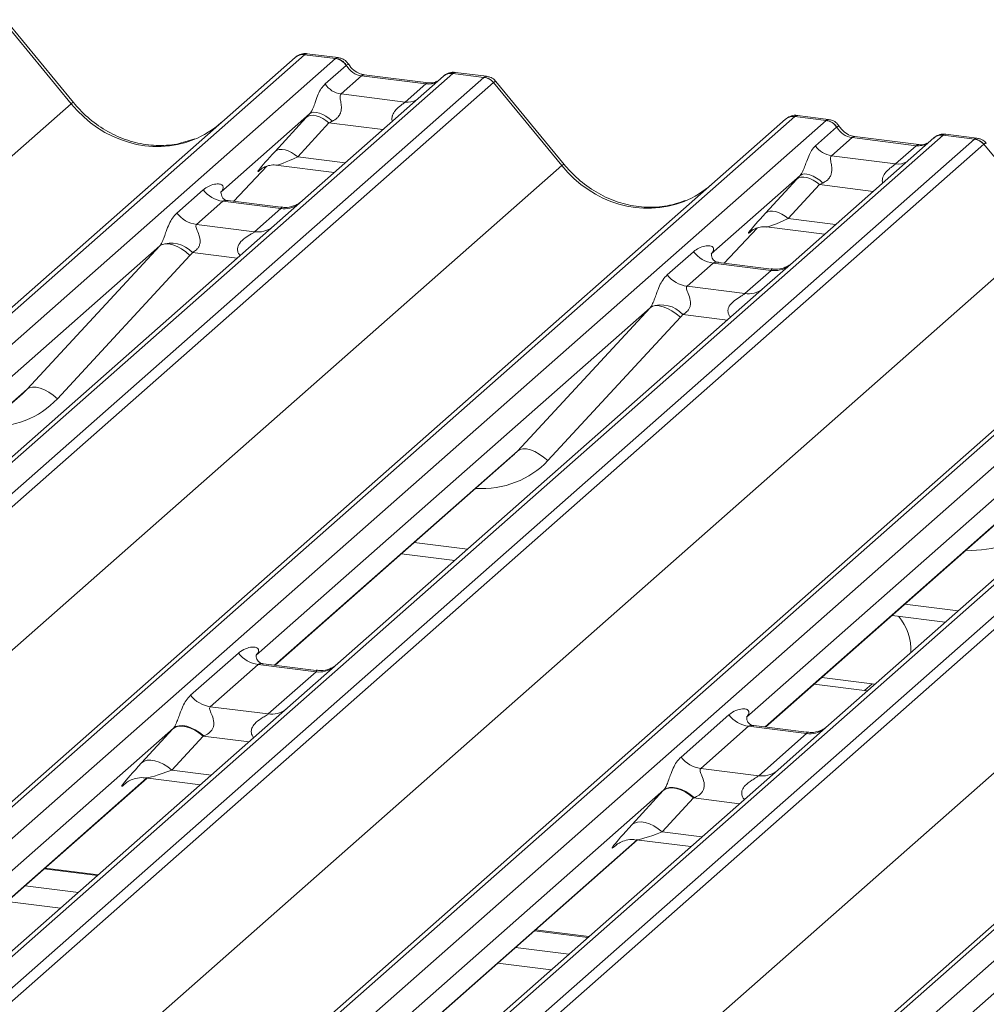
# Model space of a CAD drawing. Units: millimetres. Extents: x 5 to 415, y 5 to 292.
# Drawn here: x 260 to 266, y 138 to 143 of the extents above; entities that cross this region are included whole.
import ezdxf

# ---------------------------------------------------------------- set-up
doc = ezdxf.new("R2010")
doc.units = ezdxf.units.MM

msp = doc.modelspace()

# ---------------------------------------------------------------- linework, layer by layer
at = {"color": 7, "linetype": 'Continuous', "lineweight": 15}
for p, q in [((260.54151, 142.89504), (260.15607, 143.36423)), ((260.55486, 142.90122), (260.1703, 143.36934)), ((244.91714, 128.26231), (261.80506, 143.15606)), ((261.85798, 143.17148), (244.97005, 128.27773)), ((245.14598, 128.25557), (262.03391, 143.14932)), ((261.80506, 143.15606), (261.80548, 143.15643)), ((262.03391, 143.14932), (261.85798, 143.17148)), ((262.04833, 143.15531), (261.87343, 143.17735)), ((262.03391, 143.14932), (262.03571, 143.15078)), ((261.9746, 143.0065), (262.09378, 143.11161)), ((262.09438, 143.11211), (262.09378, 143.11161)), ((262.69559, 143.06595), (245.80767, 128.1722)), ((245.9836, 128.15004), (262.87153, 143.04379)), ((262.64268, 143.05053), (261.84766, 142.34939)), ((262.1806, 143.05242), (262.0644, 142.94993)), ((262.54296, 143.00676), (262.1806, 143.05242)), ((262.55796, 143.01269), (262.1956, 143.05834)), ((262.1964, 143.05821), (262.1956, 143.05834)), ((262.64438, 143.05195), (262.64166, 143.04962)), ((262.69735, 143.06743), (262.69559, 143.06595)), ((262.87153, 143.04379), (262.69559, 143.06595)), ((262.88608, 143.04977), (262.71117, 143.0718)), ((262.92444, 143.01503), (246.03652, 128.12128)), ((262.42675, 142.90428), (262.54296, 143.00676)), ((262.55796, 143.01269), (262.55689, 143.01278)), ((263.31034, 142.5462), (262.9249, 143.01539)), ((263.32369, 142.55238), (262.93913, 143.0205)), ((262.0644, 142.94993), (262.42675, 142.90428)), ((243.6846, 128.02865), (260.54151, 142.89504)), ((247.68596, 127.91347), (264.57389, 142.80722)), ((264.6268, 142.82264), (247.73888, 127.92889)), ((261.88726, 142.8383), (261.3859, 142.39614)), ((261.69208, 142.62599), (261.86853, 142.81801)), ((264.57389, 142.80722), (264.57431, 142.80759)), ((264.80274, 142.80048), (264.6268, 142.82264)), ((264.81716, 142.80647), (264.64225, 142.82851)), ((247.91481, 127.90673), (264.80274, 142.80048)), ((261.99653, 142.78725), (261.82008, 142.59523)), ((264.74342, 142.65766), (264.8626, 142.76277)), ((264.80274, 142.80048), (264.80454, 142.80195)), ((264.86321, 142.76327), (264.8626, 142.76277)), ((265.46442, 142.71711), (248.57649, 127.82336)), ((248.75243, 127.8012), (265.64035, 142.69495)), ((265.41151, 142.70169), (264.61649, 142.00055)), ((264.94943, 142.70358), (264.83322, 142.60109)), ((265.31178, 142.65792), (264.94943, 142.70358)), ((265.32678, 142.66385), (264.96443, 142.7095)), ((264.96522, 142.70937), (264.96443, 142.7095)), ((265.4132, 142.70311), (265.41049, 142.70078)), ((265.46618, 142.71859), (265.46442, 142.71711)), ((265.64035, 142.69495), (265.46442, 142.71711)), ((265.65491, 142.70093), (265.48, 142.72296)), ((265.69327, 142.66619), (248.80534, 127.77244)), ((265.19558, 142.55544), (265.31178, 142.65792)), ((265.32678, 142.66385), (265.32571, 142.66394)), ((266.07916, 142.19736), (265.69372, 142.66655)), ((264.83322, 142.60109), (265.19558, 142.55544)), ((246.45343, 127.67981), (263.31034, 142.5462)), ((261.45953, 142.34388), (261.64525, 142.54194)), ((261.61394, 142.52574), (261.61553, 142.5274)), ((261.6971, 142.54787), (262.02576, 142.50646)), ((267.39563, 142.4738), (250.5077, 127.58005)), ((264.65608, 142.48946), (264.15472, 142.0473)), ((250.45479, 127.56463), (267.34271, 142.45838)), ((250.68364, 127.55789), (267.57156, 142.45164)), ((264.4609, 142.27715), (264.63736, 142.46917)), ((264.76536, 142.43841), (264.58891, 142.24639)), ((268.23325, 142.36827), (251.34532, 127.47452)), ((261.13768, 142.27756), (261.28585, 142.40823)), ((261.39088, 142.40204), (261.38635, 142.39724)), ((251.52125, 127.45236), (268.40918, 142.34611)), ((268.4621, 142.31735), (251.57417, 127.4236)), ((261.39741, 142.3439), (261.24924, 142.21322)), ((261.72443, 142.3027), (261.39741, 142.3439)), ((261.72513, 142.31042), (261.42622, 142.34808)), ((261.84766, 142.34939), (261.68706, 142.20775)), ((261.57626, 142.17202), (261.72443, 142.3027)), ((249.22226, 127.33097), (266.07916, 142.19736)), ((261.68706, 142.20775), (259.27818, 140.08332)), ((261.24924, 142.21322), (261.57626, 142.17202)), ((264.22836, 141.99504), (264.41408, 142.1931)), ((264.46592, 142.19903), (264.79459, 142.15762)), ((264.38277, 142.1769), (264.38939, 142.18334)), ((253.22361, 127.21579), (270.11154, 142.10954)), ((270.16446, 142.12497), (253.27653, 127.23121)), ((253.45246, 127.20905), (270.34039, 142.1028)), ((261.04073, 142.09173), (258.81617, 140.12985)), ((260.29189, 141.28309), (261.04073, 142.09173)), ((261.21188, 142.03804), (260.46304, 141.2294)), ((263.90651, 141.92872), (264.05468, 142.05939)), ((264.15971, 142.0532), (264.15518, 142.0484)), ((264.16623, 141.99506), (264.01806, 141.86438)), ((264.49325, 141.95386), (264.16623, 141.99506)), ((264.49395, 141.96158), (264.19505, 141.99924)), ((264.61649, 142.00055), (264.45589, 141.85891)), ((264.34508, 141.82318), (264.49325, 141.95386)), ((264.45589, 141.85891), (262.04701, 139.73448)), ((264.01806, 141.86438), (264.34508, 141.82318)), ((251.99108, 126.98213), (268.84799, 141.84853)), ((263.80956, 141.74289), (261.585, 139.78101)), ((263.06072, 140.93425), (263.80956, 141.74289)), ((263.9807, 141.6892), (263.23186, 140.88056)), ((267.22471, 141.51007), (264.81584, 139.38564)), ((266.57839, 141.39405), (264.35382, 139.43217)), ((258.92325, 140.07363), (260.26619, 141.25799)), ((261.69208, 139.72479), (263.03502, 140.90915)), ((264.46091, 139.37595), (265.80385, 140.56031)), ((262.40637, 140.35474), (262.70732, 140.31682)), ((265.1752, 140.0059), (265.47614, 139.96798)), ((261.21511, 139.55513), (261.4852, 139.79332)), ((261.59675, 139.72899), (261.32667, 139.4908)), ((261.92377, 139.68779), (261.59675, 139.72899)), ((261.92447, 139.69551), (261.62605, 139.73311)), ((262.04701, 139.73448), (261.76277, 139.48381)), ((261.65369, 139.44959), (261.92377, 139.68779)), ((264.77816, 139.65574), (265.06241, 139.61993)), ((264.73573, 139.61832), (265.01998, 139.58251)), ((265.06241, 139.61993), (265.01998, 139.58251)), ((265.01998, 139.58251), (265.03725, 139.58091)), ((265.06241, 139.61993), (265.07968, 139.61833)), ((261.76277, 139.48381), (257.12116, 135.39029)), ((261.32667, 139.4908), (261.65369, 139.44959)), ((263.98394, 139.20629), (264.25402, 139.44449)), ((261.11841, 139.36952), (256.65939, 135.43704)), ((260.93849, 139.17373), (261.11494, 139.36575)), ((264.36558, 139.38015), (264.0955, 139.14196)), ((264.6926, 139.33895), (264.36558, 139.38015)), ((264.6933, 139.34667), (264.39488, 139.38427)), ((264.81584, 139.38564), (264.5316, 139.13497)), ((261.28561, 139.32474), (261.10916, 139.13272)), ((264.42252, 139.10076), (264.6926, 139.33895)), ((264.5316, 139.13497), (259.88999, 135.04145)), ((264.0955, 139.14196), (264.42252, 139.10076)), ((256.76623, 135.3806), (260.96942, 139.08746)), ((260.96118, 139.0885), (261.27037, 139.04955)), ((260.84733, 139.05677), (260.85616, 139.06536)), ((263.88724, 139.02068), (259.42822, 135.0882)), ((263.70732, 138.82489), (263.88377, 139.01691)), ((264.05444, 138.9759), (263.87799, 138.78388)), ((259.53505, 135.03176), (263.73825, 138.73863)), ((263.61616, 138.70793), (263.62498, 138.71652)), ((263.73001, 138.73966), (264.03919, 138.70071)), ((266.65606, 138.67185), (262.19704, 134.73936)), ((260.69455, 138.54172), (260.3936, 138.57964)), ((263.46337, 138.19288), (263.16242, 138.2308))]:
    msp.add_line(p, q, dxfattribs=at)
at = {"color": 8, "linetype": 'Continuous', "lineweight": 15}
for p, q in [((262.3007, 142.74893), (261.99653, 142.78725)), ((261.82008, 142.59523), (262.08813, 142.56146)), ((261.45938, 142.3439), (261.64502, 142.54187)), ((261.61568, 142.52727), (261.61394, 142.52574)), ((265.06953, 142.40009), (264.76536, 142.43841)), ((264.22821, 141.99506), (264.41384, 142.19303)), ((264.58891, 142.24639), (264.85695, 142.21262)), ((264.3845, 142.17843), (264.38277, 142.1769)), ((261.47727, 142.02273), (261.22537, 142.05447)), ((264.24609, 141.67389), (263.9942, 141.70563)), ((258.92084, 140.07393), (260.29189, 141.28309)), ((261.68966, 139.72509), (263.06072, 140.93425)), ((264.45849, 139.37625), (265.82955, 140.58541)), ((262.47813, 140.41802), (262.77908, 140.3801)), ((265.24696, 140.06918), (265.5479, 140.03126)), ((261.54531, 139.29202), (261.28561, 139.32474)), ((256.76381, 135.3809), (260.967, 139.08777)), ((261.10916, 139.13272), (261.33273, 139.10455)), ((260.85131, 139.06028), (260.84733, 139.05677)), ((264.31413, 138.94318), (264.05444, 138.9759)), ((263.87799, 138.78388), (264.10156, 138.75571)), ((259.53264, 135.03206), (263.73583, 138.73893)), ((263.62014, 138.71144), (263.61616, 138.70793)), ((260.68938, 138.53716), (260.38843, 138.57508)), ((260.28099, 138.48032), (260.58193, 138.44241)), ((260.48144, 138.35378), (260.1805, 138.3917)), ((263.4582, 138.18832), (263.15726, 138.22624)), ((263.04981, 138.13148), (263.35076, 138.09357)), ((263.25027, 138.00494), (262.94932, 138.04286))]:
    msp.add_line(p, q, dxfattribs=at)
at = {"color": 8, "linetype": 'Continuous', "lineweight": 15, "flags": 128}
for points in [[(262.1956, 143.05834), (262.18942, 143.05772), (262.1806, 143.05242)], [(262.55689, 143.01278), (262.55178, 143.01207), (262.54296, 143.00676)], [(264.96443, 142.7095), (264.95825, 142.70888), (264.94943, 142.70358)], [(265.32571, 142.66394), (265.3206, 142.66323), (265.31178, 142.65792)]]:
    msp.add_lwpolyline(points, dxfattribs=at)
at = {"color": 7, "linetype": 'Continuous', "lineweight": 15, "flags": 128}
for points in [[(261.99653, 142.78725), (261.97922, 142.80092), (261.96107, 142.81232), (261.9427, 142.82105), (261.92473, 142.82683), (261.90777, 142.82945), (261.89242, 142.82882), (261.87919, 142.82496), (261.86853, 142.81801)], [(262.01565, 142.79617), (261.99813, 142.81128), (261.97968, 142.82429), (261.961, 142.8347), (261.94277, 142.84212), (261.92568, 142.84629), (261.91036, 142.84703), (261.8974, 142.84434), (261.88726, 142.8383)], [(261.82008, 142.59523), (261.80277, 142.6089), (261.78462, 142.62029), (261.76625, 142.62903), (261.74827, 142.6348), (261.73132, 142.63742), (261.71597, 142.63679), (261.70273, 142.63294), (261.69208, 142.62599)], [(264.76536, 142.43841), (264.74805, 142.45208), (264.7299, 142.46348), (264.71152, 142.47221), (264.69355, 142.47799), (264.6766, 142.48061), (264.66124, 142.47998), (264.64801, 142.47612), (264.63736, 142.46917)], [(264.78447, 142.44733), (264.76696, 142.46244), (264.74851, 142.47545), (264.72983, 142.48586), (264.7116, 142.49328), (264.69451, 142.49745), (264.67919, 142.49819), (264.66622, 142.4955), (264.65608, 142.48946)], [(264.58891, 142.24639), (264.5716, 142.26006), (264.55345, 142.27146), (264.53507, 142.28019), (264.5171, 142.28597), (264.50015, 142.28858), (264.48479, 142.28795), (264.47156, 142.2841), (264.4609, 142.27715)], [(261.21188, 142.03804), (261.18857, 142.05789), (261.16404, 142.07489), (261.13919, 142.08841), (261.11493, 142.09795), (261.09217, 142.10316), (261.07173, 142.10385), (261.05437, 142.09999), (261.04073, 142.09173)], [(263.9807, 141.6892), (263.95739, 141.70905), (263.93286, 141.72605), (263.90801, 141.73957), (263.88376, 141.74911), (263.861, 141.75432), (263.84056, 141.75501), (263.8232, 141.75115), (263.80956, 141.74289)], [(260.46304, 141.2294), (260.43973, 141.24925), (260.4152, 141.26625), (260.39035, 141.27977), (260.3661, 141.28931), (260.34333, 141.29452), (260.32289, 141.29521), (260.30554, 141.29135), (260.29189, 141.28309)], [(263.23186, 140.88056), (263.20855, 140.90041), (263.18402, 140.91741), (263.15917, 140.93093), (263.13492, 140.94047), (263.11216, 140.94568), (263.09172, 140.94637), (263.07436, 140.94251), (263.06072, 140.93425)], [(261.28561, 139.32474), (261.26254, 139.34297), (261.23833, 139.35816), (261.21383, 139.36981), (261.18987, 139.37751), (261.16727, 139.381), (261.1468, 139.38016), (261.12915, 139.37502), (261.11494, 139.36575)], [(261.28921, 139.32609), (261.26609, 139.34464), (261.24182, 139.36019), (261.21725, 139.3722), (261.19323, 139.38025), (261.17059, 139.38406), (261.15012, 139.38351), (261.13252, 139.37861), (261.11841, 139.36952)], [(261.10916, 139.13272), (261.08608, 139.15094), (261.06188, 139.16614), (261.03738, 139.17778), (261.01342, 139.18548), (260.99082, 139.18897), (260.97034, 139.18813), (260.9527, 139.18299), (260.93849, 139.17373)], [(264.05444, 138.9759), (264.03136, 138.99413), (264.00716, 139.00932), (263.98266, 139.02097), (263.9587, 139.02867), (263.93609, 139.03216), (263.91562, 139.03132), (263.89798, 139.02618), (263.88377, 139.01691)], [(264.05803, 138.97725), (264.03491, 138.9958), (264.01065, 139.01135), (263.98608, 139.02336), (263.96206, 139.03141), (263.93942, 139.03522), (263.91894, 139.03467), (263.90135, 139.02977), (263.88724, 139.02068)], [(263.87799, 138.78388), (263.85491, 138.8021), (263.83071, 138.8173), (263.80621, 138.82894), (263.78225, 138.83664), (263.75964, 138.84013), (263.73917, 138.83929), (263.72153, 138.83415), (263.70732, 138.82489)]]:
    msp.add_lwpolyline(points, dxfattribs=at)
at = {"color": 7, "linetype": 'Continuous', "lineweight": 15}
for centre, radius, start, end in [((261.84851, 143.10547), 0.06669, 81.84159, 130.66121), ((261.85044, 143.10436), 0.06879, 82.62765, 130.81081), ((262.02166, 143.0635), 0.08669, 33.70714, 81.87587), ((262.02261, 143.06706), 0.08474, 32.1095, 81.10238), ((262.68863, 142.99872), 0.06926, 82.76388, 129.73775), ((262.85969, 142.95895), 0.08566, 40.89579, 82.05816), ((262.8602, 142.96188), 0.08396, 39.594, 81.33426), ((262.08277, 143.07866), 0.13004, 213.70714, 261.87587), ((264.61734, 142.75663), 0.06669, 81.84159, 130.66121), ((264.61926, 142.75552), 0.06879, 82.62765, 130.81081), ((264.79049, 142.71466), 0.08669, 33.70714, 81.87587), ((264.79143, 142.71823), 0.08474, 32.1095, 81.10238), ((265.45745, 142.64988), 0.06926, 82.76388, 129.73775), ((265.62852, 142.61011), 0.08566, 40.89579, 82.05816), ((265.62903, 142.61304), 0.08396, 39.594, 81.33426), ((264.8516, 142.72982), 0.13004, 213.70714, 261.87587), ((261.42142, 142.51441), 0.1722, 218.06891, 261.9838), ((261.27325, 142.38374), 0.1722, 218.06891, 261.9838), ((261.10402, 141.94357), 0.16439, 42.42352, 111.04356), ((264.19025, 142.16557), 0.1722, 218.06891, 261.9838), ((264.04208, 142.0349), 0.1722, 218.06891, 261.9838), ((263.87285, 141.59473), 0.16439, 42.42352, 111.04356), ((264.98571, 139.81103), 0.29599, 357.12113, 39.97569), ((261.62077, 139.89951), 0.1722, 218.06891, 261.9838), ((261.35068, 139.66131), 0.1722, 218.06891, 261.9838), ((264.38959, 139.55067), 0.1722, 218.06891, 261.9838), ((264.11951, 139.31247), 0.1722, 218.06891, 261.9838)]:
    msp.add_arc(centre, radius, start, end, dxfattribs=at)
at = {"color": 8, "linetype": 'Continuous', "lineweight": 15}
for centre, radius, start, end in [((262.68602, 143.00033), 0.06632, 81.69928, 130.80351), ((262.44074, 143.0054), 0.10208, 262.12036, 299.05887), ((260.55546, 142.88244), 0.0188, 91.87465, 137.91557), ((265.45485, 142.65149), 0.06632, 81.69928, 130.80351), ((263.32429, 142.5336), 0.0188, 91.87884, 137.9129), ((265.20957, 142.65656), 0.10208, 262.12036, 299.05887), ((261.74337, 142.43535), 0.134, 261.87255, 305.15567), ((261.59522, 142.30445), 0.13378, 261.85159, 306.41352), ((264.5122, 142.08651), 0.134, 261.87255, 305.15567), ((264.36404, 141.95561), 0.13378, 261.85159, 306.41352), ((261.94239, 139.82158), 0.13508, 262.07821, 306.1869), ((261.67231, 139.58339), 0.13508, 262.07821, 306.1869), ((264.71122, 139.47274), 0.13508, 262.07821, 306.1869), ((264.44113, 139.23455), 0.13508, 262.07821, 306.1869)]:
    msp.add_arc(centre, radius, start, end, dxfattribs=at)
at = {"color": 7, "linetype": 'Continuous', "lineweight": 15}
for centre, major_axis, ratio, start_param, end_param in [((261.82056, 143.06306), (0.05156, 0.11422), 0.2037766, 0.3932915, 0.424031), ((262.18952, 143.17342), (-0.02666, 0.11935), 0.9166501, 1.8962061, 2.8232815), ((262.90895, 142.92594), (-0.02733, 0.12316), 0.4021298, 0.1876688, 0.2184083), ((262.96186, 142.9726), (-0.03742, 0.04243), 0.3333333, 6.2524458, 6.2831853), ((261.97877, 142.9203), (0.20647, 0.2158), 0.0346325, 1.9934981, 2.0974605), ((264.58939, 142.71422), (0.05156, 0.11422), 0.2037766, 0.3932915, 0.424031), ((260.9848, 143.28599), (-0.28732, 0.57583), 0.9134149, 3.0679172, 3.3798879), ((262.06476, 142.83675), (0.19298, 0.09597), 0.0700816, 4.3164007, 4.4203631), ((264.95835, 142.82458), (-0.02666, 0.11935), 0.9166501, 1.8962061, 2.8232815), ((265.67777, 142.5771), (-0.02733, 0.12316), 0.4021298, 0.1876688, 0.2184083), ((265.73069, 142.62376), (-0.03742, 0.04243), 0.3333333, 6.2524458, 6.2831853), ((261.80232, 142.72828), (0.20647, 0.2158), 0.0346325, 2.0974605, 3.5286305), ((264.7476, 142.57147), (0.20647, 0.2158), 0.0346325, 1.9934981, 2.0974605), ((263.75363, 142.93715), (-0.28732, 0.57583), 0.9134149, 3.0679172, 3.3798879), ((264.83359, 142.48791), (0.19298, 0.09597), 0.0700816, 4.3164007, 4.4203631), ((261.33143, 142.45436), (-0.02939, 0.07523), 0.9167705, 3.5520713, 3.6545389), ((264.57115, 142.37944), (0.20647, 0.2158), 0.0346325, 2.0974605, 3.5286305), ((260.98055, 142.14492), (0.06224, -0.05081), 0.822402, 6.2356576, 6.3381252), ((261.03704, 142.20263), (0.17084, -0.16877), 0.863409, 0.027867, 0.1303346), ((264.10026, 142.10552), (-0.02939, 0.07523), 0.9167705, 3.5520713, 3.6545389), ((263.74938, 141.79608), (0.06224, -0.05081), 0.822402, 6.2356576, 6.3381252), ((263.80587, 141.85379), (0.17084, -0.16877), 0.863409, 0.027867, 0.1303346), ((259.94032, 141.6106), (0.34823, -0.33107), 0.8568657, 6.2078067, 6.2950732), ((262.70915, 141.26176), (0.34823, -0.33107), 0.8568657, 6.2078067, 6.2950732), ((261.24356, 139.48509), (0.24088, 0.25177), 0.0346325, 2.0805312, 2.0974605), ((261.35821, 139.37368), (0.22372, 0.09161), 0.0786774, 4.3498573, 4.3667866), ((261.06711, 139.29307), (0.24088, 0.25177), 0.0346325, 2.0974605, 3.5286305), ((264.01239, 139.13625), (0.24088, 0.25177), 0.0346325, 2.0805312, 2.0974605), ((264.12704, 139.02485), (0.22372, 0.09161), 0.0786774, 4.3498573, 4.3667866), ((263.83593, 138.94423), (0.24088, 0.25177), 0.0346325, 2.0974605, 3.5286305)]:
    msp.add_ellipse(centre, major_axis=major_axis, ratio=ratio, start_param=start_param, end_param=end_param, dxfattribs=at)
at = {"color": 8, "linetype": 'Continuous', "lineweight": 15}
for centre, major_axis, ratio, start_param, end_param in [((261.87348, 143.05639), (-0.00233, 0.12108), 0.3598817, 6.2308324, 6.56146), ((262.85603, 142.9326), (0.03148, 0.11688), 0.2949905, 0.0428686, 0.371514), ((262.55187, 143.12777), (-0.02666, 0.11935), 0.9166501, 2.8232815, 3.3981516), ((262.85603, 142.9326), (0.08294, 0.08806), 0.1195764, 6.2678491, 6.7598777), ((260.9848, 143.28599), (-0.28732, 0.57583), 0.9134149, 1.8090915, 3.0679172), ((264.6423, 142.70755), (-0.00233, 0.12108), 0.3598817, 6.2308324, 6.56146), ((265.62486, 142.58376), (0.03148, 0.11688), 0.2949905, 0.0428686, 0.371514), ((265.3207, 142.77893), (-0.02666, 0.11935), 0.9166501, 2.8232815, 3.3981516), ((265.62486, 142.58376), (0.08294, 0.08806), 0.1195764, 6.2678491, 6.7598777), ((261.88831, 142.64472), (0.19298, 0.09597), 0.0700816, 3.2465978, 4.3164007), ((263.75363, 142.93715), (-0.28732, 0.57583), 0.9134149, 1.8090915, 3.0679172), ((264.65714, 142.29588), (0.19298, 0.09597), 0.0700816, 3.2465978, 4.3164007), ((259.99681, 141.66831), (0.45558, -0.45005), 0.863409, 5.5151521, 6.3110523), ((262.76564, 141.31947), (0.45558, -0.45005), 0.863409, 5.5151521, 6.3110523), ((265.53446, 140.97063), (0.45558, -0.45005), 0.863409, 5.5151521, 6.3110523), ((261.18176, 139.18166), (0.22372, 0.09161), 0.0786774, 3.2800544, 4.3498573), ((263.95059, 138.83282), (0.22372, 0.09161), 0.0786774, 3.2800544, 4.3498573)]:
    msp.add_ellipse(centre, major_axis=major_axis, ratio=ratio, start_param=start_param, end_param=end_param, dxfattribs=at)
at = {"color": 7, "linetype": 'Continuous', "lineweight": 15}
for points, knots in [([(261.87462, 143.17653), (261.87321, 143.17694), (261.86179, 143.18025), (261.83827, 143.17597), (261.81693, 143.16609), (261.80713, 143.15782), (261.80548, 143.15643)], [0, 0, 0, 0, 0.05981764, 0.48210486, 0.9125045, 1, 1, 1, 1]), ([(262.10615, 143.11745), (262.10251, 143.12305), (262.09349, 143.13692), (262.07241, 143.15052), (262.05542, 143.1533), (262.04817, 143.15449)], [0, 0, 0, 0, 0.27949798, 0.69245984, 1, 1, 1, 1]), ([(262.1956, 143.05834), (262.18984, 143.05936), (262.17301, 143.06235), (262.14323, 143.07705), (262.11898, 143.09995), (262.10841, 143.11603), (262.10594, 143.11979)], [0, 0, 0, 0, 0.1796488, 0.5239587, 0.8885306, 1, 1, 1, 1]), ([(262.71116, 143.07057), (262.70754, 143.07137), (262.69369, 143.07441), (262.66844, 143.06768), (262.64669, 143.05679), (262.63914, 143.04657), (262.63819, 143.04529)], [0, 0, 0, 0, 0.1378013, 0.5264212, 0.9403022, 1, 1, 1, 1]), ([(262.93842, 143.01938), (262.93589, 143.02291), (262.9276, 143.03449), (262.90848, 143.04564), (262.89212, 143.0479), (262.88558, 143.0488)], [0, 0, 0, 0, 0.2080952, 0.6830732, 1, 1, 1, 1]), ([(261.88726, 142.8383), (261.89012, 142.84178), (261.89427, 142.84683), (261.90114, 142.85856), (261.90612, 142.86914), (261.91364, 142.88746), (261.92371, 142.91597), (261.936, 142.94964), (261.95195, 142.9826), (261.96681, 142.99828), (261.9746, 143.0065)], [0, 0, 0, 0, 0.0534522, 0.0774432, 0.14507, 0.1741181, 0.2978161, 0.5222458, 0.7494416, 1, 1, 1, 1]), ([(262.60368, 143.02167), (262.59811, 143.01835), (262.58524, 143.01069), (262.56782, 143.01196), (262.55796, 143.01269)], [0, 0, 0, 0, 0.4336902, 1, 1, 1, 1]), ([(262.0644, 142.94993), (262.06212, 142.94668), (262.05885, 142.942), (262.0587, 142.92797), (262.06271, 142.90885), (262.06662, 142.88561), (262.06659, 142.86556), (262.0649, 142.85299), (262.05938, 142.83634), (262.05218, 142.82439), (262.03742, 142.80827), (262.02529, 142.80153), (262.01565, 142.79617)], [0, 0, 0, 0, 0.1171309, 0.1690295, 0.3455882, 0.5076016, 0.5467687, 0.6403719, 0.6815113, 0.7872572, 0.8308506, 1, 1, 1, 1]), ([(261.23898, 142.69748), (261.20543, 142.68595), (261.1359, 142.66205), (261.02133, 142.65573), (260.90337, 142.67214), (260.78843, 142.71315), (260.68164, 142.77658), (260.60484, 142.84308), (260.5661, 142.88813), (260.55486, 142.90122)], [0, 0, 0, 0, 0.14848426, 0.30774447, 0.46603006, 0.62333899, 0.77992554, 0.93610536, 1, 1, 1, 1]), ([(264.64345, 142.8277), (264.64203, 142.82811), (264.63062, 142.83142), (264.6071, 142.82713), (264.58576, 142.81725), (264.57596, 142.80898), (264.57431, 142.80759)], [0, 0, 0, 0, 0.0598176, 0.4821049, 0.9125045, 1, 1, 1, 1]), ([(264.87497, 142.76862), (264.87133, 142.77421), (264.86232, 142.78808), (264.84124, 142.80168), (264.82425, 142.80446), (264.817, 142.80565)], [0, 0, 0, 0, 0.279498, 0.6924598, 1, 1, 1, 1]), ([(264.96443, 142.7095), (264.95866, 142.71052), (264.94184, 142.71351), (264.91205, 142.72821), (264.88781, 142.75111), (264.87724, 142.76719), (264.87477, 142.77095)], [0, 0, 0, 0, 0.1796488, 0.5239587, 0.8885306, 1, 1, 1, 1]), ([(265.47999, 142.72173), (265.47636, 142.72253), (265.46252, 142.72557), (265.43727, 142.71884), (265.41552, 142.70795), (265.40797, 142.69773), (265.40702, 142.69645)], [0, 0, 0, 0, 0.1378013, 0.5264212, 0.9403022, 1, 1, 1, 1]), ([(265.70724, 142.67054), (265.70472, 142.67407), (265.69642, 142.68565), (265.6773, 142.6968), (265.66095, 142.69906), (265.6544, 142.69996)], [0, 0, 0, 0, 0.20809522, 0.68307321, 1, 1, 1, 1]), ([(264.65608, 142.48946), (264.65895, 142.49294), (264.6631, 142.49799), (264.66997, 142.50972), (264.67494, 142.5203), (264.68246, 142.53862), (264.69253, 142.56713), (264.70482, 142.6008), (264.72078, 142.63376), (264.73563, 142.64944), (264.74342, 142.65766)], [0, 0, 0, 0, 0.0534522, 0.0774432, 0.14507, 0.1741181, 0.2978161, 0.5222458, 0.7494416, 1, 1, 1, 1]), ([(265.37251, 142.67283), (265.36693, 142.66951), (265.35407, 142.66185), (265.33665, 142.66313), (265.32678, 142.66385)], [0, 0, 0, 0, 0.4336902, 1, 1, 1, 1]), ([(264.83322, 142.60109), (264.83095, 142.59784), (264.82767, 142.59316), (264.82753, 142.57913), (264.83154, 142.56001), (264.83545, 142.53677), (264.83542, 142.51672), (264.83373, 142.50415), (264.82821, 142.4875), (264.82101, 142.47555), (264.80625, 142.45943), (264.79412, 142.45269), (264.78447, 142.44733)], [0, 0, 0, 0, 0.1171309, 0.1690295, 0.3455882, 0.5076016, 0.5467687, 0.6403719, 0.6815113, 0.7872572, 0.8308506, 1, 1, 1, 1]), ([(261.61531, 142.52769), (261.61531, 142.52769), (261.61438, 142.52691), (261.61667, 142.52883), (261.62283, 142.53285), (261.63722, 142.54074), (261.66247, 142.54801), (261.68587, 142.55113), (261.69772, 142.5475), (261.69859, 142.54723)], [0, 0, 0, 0, 0.0000734, 0.1546627, 0.2618355, 0.3953073, 0.670058, 0.9759187, 1, 1, 1, 1]), ([(264.0078, 142.34864), (263.97425, 142.33711), (263.90472, 142.31321), (263.79016, 142.30689), (263.67219, 142.3233), (263.55726, 142.36431), (263.45046, 142.42774), (263.37366, 142.49424), (263.33493, 142.5393), (263.32369, 142.55238)], [0, 0, 0, 0, 0.1484843, 0.3077445, 0.4660301, 0.623339, 0.7799255, 0.9361054, 1, 1, 1, 1]), ([(261.28585, 142.40823), (261.28829, 142.41029), (261.29977, 142.41999), (261.32352, 142.43359), (261.35605, 142.44302), (261.38202, 142.44265), (261.39557, 142.43497), (261.39938, 142.42616), (261.39926, 142.41847), (261.39646, 142.41016), (261.39261, 142.40456), (261.39088, 142.40204)], [0, 0, 0, 0, 0.0634524, 0.2993938, 0.5389852, 0.7349218, 0.8457839, 0.8938147, 0.9309126, 0.9690038, 1, 1, 1, 1]), ([(261.42692, 142.34852), (261.42545, 142.34853), (261.41547, 142.34865), (261.40785, 142.35429), (261.39277, 142.36205), (261.3853, 142.39266), (261.38714, 142.39741), (261.38767, 142.3988)], [0, 0, 0, 0, 0.0349354, 0.237462, 0.531089, 0.8632888, 1, 1, 1, 1]), ([(261.83584, 142.33843), (261.83595, 142.33852), (261.83622, 142.33872), (261.83114, 142.33487), (261.81871, 142.3269), (261.79069, 142.31435), (261.75671, 142.30599), (261.7328, 142.31122), (261.72575, 142.31277)], [0, 0, 0, 0, 0.07675951, 0.17415061, 0.29131795, 0.49169711, 0.84992352, 1, 1, 1, 1]), ([(261.04499, 142.09699), (261.04506, 142.0971), (261.04707, 142.09994), (261.05057, 142.10575), (261.05599, 142.11686), (261.06109, 142.12924), (261.06876, 142.14975), (261.07974, 142.18123), (261.09374, 142.21641), (261.11214, 142.25119), (261.12887, 142.26846), (261.13768, 142.27756)], [0, 0, 0, 0, 0.0014845, 0.0396751, 0.0693315, 0.1173314, 0.1645763, 0.2945557, 0.5240082, 0.7492793, 1, 1, 1, 1]), ([(261.24924, 142.21322), (261.2475, 142.21066), (261.24444, 142.20613), (261.24671, 142.19251), (261.25606, 142.17099), (261.26715, 142.14306), (261.26943, 142.11797), (261.26755, 142.10195), (261.26227, 142.08746), (261.2507, 142.07114), (261.23778, 142.06123), (261.22798, 142.0558), (261.22561, 142.05459), (261.22537, 142.05447)], [0, 0, 0, 0, 0.09096682, 0.16112901, 0.33717557, 0.54573348, 0.62889716, 0.68392457, 0.75931953, 0.83024568, 0.95962015, 0.99585167, 1, 1, 1, 1]), ([(264.38413, 142.17886), (264.38413, 142.17885), (264.38321, 142.17807), (264.38549, 142.17999), (264.39165, 142.18401), (264.40604, 142.1919), (264.4313, 142.19917), (264.45469, 142.20229), (264.46655, 142.19866), (264.46741, 142.19839)], [0, 0, 0, 0, 0.0000734, 0.1546627, 0.2618355, 0.3953073, 0.670058, 0.9759187, 1, 1, 1, 1]), ([(264.05468, 142.05939), (264.05711, 142.06145), (264.0686, 142.07115), (264.09234, 142.08475), (264.12487, 142.09418), (264.15085, 142.09381), (264.1644, 142.08613), (264.1682, 142.07732), (264.16809, 142.06963), (264.16529, 142.06133), (264.16143, 142.05572), (264.15971, 142.0532)], [0, 0, 0, 0, 0.0634524, 0.2993938, 0.5389852, 0.7349218, 0.8457839, 0.8938147, 0.9309126, 0.9690038, 1, 1, 1, 1]), ([(264.19575, 141.99968), (264.19428, 141.99969), (264.18429, 141.99981), (264.17667, 142.00545), (264.1616, 142.01321), (264.15413, 142.04382), (264.15596, 142.04857), (264.1565, 142.04996)], [0, 0, 0, 0, 0.0349354, 0.237462, 0.531089, 0.8632888, 1, 1, 1, 1]), ([(264.60466, 141.98959), (264.60478, 141.98968), (264.60504, 141.98988), (264.59997, 141.98603), (264.58753, 141.97806), (264.55951, 141.96551), (264.52554, 141.95715), (264.50163, 141.96238), (264.49457, 141.96393)], [0, 0, 0, 0, 0.0767595, 0.1741506, 0.2913179, 0.4916971, 0.8499235, 1, 1, 1, 1]), ([(263.81382, 141.74816), (263.81389, 141.74826), (263.8159, 141.7511), (263.8194, 141.75691), (263.82482, 141.76802), (263.82992, 141.7804), (263.83758, 141.80091), (263.84856, 141.83239), (263.86257, 141.86757), (263.88096, 141.90235), (263.89769, 141.91962), (263.90651, 141.92872)], [0, 0, 0, 0, 0.0014845, 0.0396751, 0.0693315, 0.1173314, 0.1645763, 0.2945557, 0.5240082, 0.7492793, 1, 1, 1, 1]), ([(264.01806, 141.86438), (264.01633, 141.86182), (264.01326, 141.85729), (264.01554, 141.84368), (264.02489, 141.82215), (264.03597, 141.79423), (264.03825, 141.76913), (264.03638, 141.75311), (264.0311, 141.73862), (264.01953, 141.7223), (264.00661, 141.71239), (263.99681, 141.70696), (263.99444, 141.70575), (263.9942, 141.70563)], [0, 0, 0, 0, 0.0909668, 0.161129, 0.3371756, 0.5457335, 0.6288972, 0.6839246, 0.7593195, 0.8302457, 0.9596202, 0.9958517, 1, 1, 1, 1]), ([(261.4852, 139.79332), (261.48882, 139.79632), (261.50387, 139.80877), (261.53318, 139.82312), (261.5667, 139.82916), (261.58833, 139.82495), (261.59768, 139.81652), (261.59903, 139.80637), (261.59686, 139.79768), (261.59196, 139.78887), (261.58714, 139.78343), (261.585, 139.78101)], [0, 0, 0, 0, 0.0912985, 0.379134, 0.6216483, 0.7560163, 0.8542497, 0.8966858, 0.9316659, 0.9695814, 1, 1, 1, 1]), ([(261.62668, 139.73361), (261.62498, 139.73363), (261.61476, 139.73378), (261.60612, 139.73953), (261.59204, 139.74945), (261.58292, 139.77508), (261.58846, 139.78661), (261.58715, 139.78464), (261.58712, 139.78459)], [0, 0, 0, 0, 0.0406648, 0.2454359, 0.5440133, 0.8473957, 0.9957396, 1, 1, 1, 1]), ([(262.03528, 139.72359), (262.03542, 139.72371), (262.0358, 139.72402), (262.03181, 139.72092), (262.02119, 139.71386), (261.9945, 139.70079), (261.95948, 139.69113), (261.93333, 139.69632), (261.92503, 139.69796)], [0, 0, 0, 0, 0.0588704, 0.1564922, 0.2663266, 0.4464403, 0.824304, 1, 1, 1, 1]), ([(261.11841, 139.36952), (261.11983, 139.37122), (261.12319, 139.37526), (261.128, 139.38332), (261.1334, 139.39437), (261.13851, 139.40677), (261.14618, 139.42729), (261.15717, 139.45881), (261.17118, 139.49399), (261.18957, 139.52877), (261.2063, 139.54604), (261.21511, 139.55513)], [0, 0, 0, 0, 0.02695001, 0.06401124, 0.09306728, 0.13938717, 0.18588535, 0.3125494, 0.53614923, 0.75567442, 1, 1, 1, 1]), ([(261.32667, 139.4908), (261.32494, 139.48824), (261.32187, 139.48371), (261.32415, 139.47009), (261.3335, 139.44856), (261.34458, 139.42064), (261.34686, 139.39554), (261.34499, 139.37952), (261.33971, 139.36503), (261.32661, 139.34661), (261.3088, 139.33416), (261.29402, 139.32807), (261.28921, 139.32609)], [0, 0, 0, 0, 0.0846087, 0.149867, 0.3136088, 0.5075897, 0.5849407, 0.636122, 0.7062473, 0.7722161, 0.9258737, 1, 1, 1, 1]), ([(264.25402, 139.44449), (264.25765, 139.44748), (264.27269, 139.45993), (264.30201, 139.47428), (264.33552, 139.48032), (264.35716, 139.47611), (264.36651, 139.46768), (264.36785, 139.45753), (264.36568, 139.44884), (264.36079, 139.44003), (264.35597, 139.43459), (264.35382, 139.43217)], [0, 0, 0, 0, 0.0912985, 0.379134, 0.6216483, 0.7560163, 0.8542497, 0.8966858, 0.9316659, 0.9695814, 1, 1, 1, 1]), ([(264.3955, 139.38477), (264.39381, 139.38479), (264.38358, 139.38494), (264.37494, 139.39069), (264.36087, 139.40061), (264.35174, 139.42624), (264.35729, 139.43777), (264.35598, 139.4358), (264.35594, 139.43575)], [0, 0, 0, 0, 0.0406648, 0.2454359, 0.5440133, 0.8473957, 0.9957396, 1, 1, 1, 1]), ([(264.80411, 139.37475), (264.80425, 139.37487), (264.80463, 139.37518), (264.80064, 139.37208), (264.79002, 139.36502), (264.76333, 139.35195), (264.7283, 139.34229), (264.70215, 139.34748), (264.69385, 139.34912)], [0, 0, 0, 0, 0.0588704, 0.1564922, 0.2663266, 0.4464403, 0.824304, 1, 1, 1, 1]), ([(263.88724, 139.02068), (263.88865, 139.02238), (263.89202, 139.02642), (263.89682, 139.03448), (263.90222, 139.04553), (263.90734, 139.05793), (263.915, 139.07845), (263.92599, 139.10997), (263.94, 139.14515), (263.9584, 139.17993), (263.97513, 139.1972), (263.98394, 139.20629)], [0, 0, 0, 0, 0.02695, 0.0640112, 0.0930673, 0.1393872, 0.1858854, 0.3125494, 0.5361492, 0.7556744, 1, 1, 1, 1]), ([(264.0955, 139.14196), (264.09376, 139.1394), (264.0907, 139.13487), (264.09297, 139.12125), (264.10232, 139.09972), (264.11341, 139.0718), (264.11569, 139.04671), (264.11381, 139.03068), (264.10854, 139.01619), (264.09544, 138.99777), (264.07762, 138.98532), (264.06284, 138.97923), (264.05803, 138.97725)], [0, 0, 0, 0, 0.0846087, 0.149867, 0.3136088, 0.5075897, 0.5849407, 0.636122, 0.7062473, 0.7722161, 0.9258737, 1, 1, 1, 1]), ([(260.85086, 139.06083), (260.85085, 139.06082), (260.84986, 139.05997), (260.85241, 139.06211), (260.85928, 139.06678), (260.87596, 139.07645), (260.90643, 139.08711), (260.93853, 139.09246), (260.95752, 139.08778), (260.9622, 139.08663)], [0, 0, 0, 0, 0.0016943, 0.1333577, 0.2325284, 0.3549994, 0.6037611, 0.9023194, 1, 1, 1, 1]), ([(263.61969, 138.71199), (263.61968, 138.71198), (263.61869, 138.71113), (263.62123, 138.71327), (263.62811, 138.71794), (263.64479, 138.72761), (263.67525, 138.73827), (263.70736, 138.74362), (263.72634, 138.73894), (263.73102, 138.73779)], [0, 0, 0, 0, 0.00169425, 0.13335769, 0.23252836, 0.35499945, 0.6037611, 0.90231942, 1, 1, 1, 1])]:
    msp.add_open_spline(points, degree=3, knots=knots, dxfattribs=at)
at = {"color": 8, "linetype": 'Continuous', "lineweight": 15}
for points, knots in [([(262.04831, 143.15512), (262.04819, 143.1552), (262.04503, 143.15745), (262.04029, 143.15406), (262.03571, 143.15078)], [0, 0, 0, 0, 0.03584844, 1, 1, 1, 1]), ([(262.10593, 143.11731), (262.10588, 143.11776), (262.10574, 143.119), (262.0988, 143.11479), (262.09438, 143.11211)], [0, 0, 0, 0, 0.364822, 1, 1, 1, 1]), ([(262.71114, 143.07161), (262.71098, 143.0717), (262.70628, 143.07414), (262.70173, 143.07072), (262.69735, 143.06743)], [0, 0, 0, 0, 0.0350526, 1, 1, 1, 1]), ([(262.35379, 142.79575), (262.35314, 142.79832), (262.35078, 142.80767), (262.35198, 142.8196), (262.35773, 142.83812), (262.36569, 142.85024), (262.38174, 142.86856), (262.39918, 142.88326), (262.41566, 142.89537), (262.42333, 142.90136), (262.42558, 142.90328), (262.42675, 142.90428)], [0, 0, 0, 0, 0.0505978, 0.1845263, 0.2222583, 0.4266134, 0.4593975, 0.7094542, 0.8889081, 0.9418454, 1, 1, 1, 1]), ([(264.81713, 142.80628), (264.81702, 142.80636), (264.81386, 142.80861), (264.80911, 142.80522), (264.80454, 142.80195)], [0, 0, 0, 0, 0.0358484, 1, 1, 1, 1]), ([(264.87476, 142.76847), (264.87471, 142.76892), (264.87457, 142.77017), (264.86762, 142.76595), (264.86321, 142.76327)], [0, 0, 0, 0, 0.364822, 1, 1, 1, 1]), ([(265.47997, 142.72277), (265.4798, 142.72286), (265.4751, 142.7253), (265.47056, 142.72189), (265.46618, 142.71859)], [0, 0, 0, 0, 0.0350526, 1, 1, 1, 1]), ([(265.12262, 142.44691), (265.12197, 142.44948), (265.1196, 142.45883), (265.12081, 142.47076), (265.12656, 142.48928), (265.13452, 142.5014), (265.15056, 142.51972), (265.168, 142.53442), (265.18448, 142.54653), (265.19216, 142.55252), (265.1944, 142.55444), (265.19558, 142.55544)], [0, 0, 0, 0, 0.0505978, 0.1845263, 0.2222583, 0.4266134, 0.4593975, 0.7094542, 0.8889081, 0.9418454, 1, 1, 1, 1]), ([(261.42618, 142.34785), (261.42568, 142.34799), (261.41896, 142.34991), (261.40988, 142.34878), (261.40126, 142.34671), (261.39856, 142.34474), (261.39741, 142.3439)], [0, 0, 0, 0, 0.0416187, 0.5580026, 0.8115169, 1, 1, 1, 1]), ([(261.72443, 142.3027), (261.72611, 142.30454), (261.7291, 142.3078), (261.72818, 142.31019), (261.72598, 142.30973), (261.72515, 142.30956)], [0, 0, 0, 0, 0.4478615, 0.7932945, 1, 1, 1, 1]), ([(261.49529, 142.03863), (261.49303, 142.04072), (261.48631, 142.04694), (261.48157, 142.0598), (261.47937, 142.07572), (261.48213, 142.08898), (261.49197, 142.10959), (261.51467, 142.13241), (261.54424, 142.15134), (261.56381, 142.16309), (261.5724, 142.16884), (261.5751, 142.17107), (261.57626, 142.17202)], [0, 0, 0, 0, 0.0467739, 0.1389299, 0.2005374, 0.2917559, 0.3401895, 0.5501244, 0.7743994, 0.8959549, 0.9556315, 1, 1, 1, 1]), ([(264.19501, 141.99901), (264.19451, 141.99915), (264.18779, 142.00107), (264.17871, 141.99994), (264.17009, 141.99787), (264.16739, 141.9959), (264.16623, 141.99506)], [0, 0, 0, 0, 0.0416187, 0.5580026, 0.8115169, 1, 1, 1, 1]), ([(264.49325, 141.95386), (264.49494, 141.9557), (264.49792, 141.95896), (264.49701, 141.96135), (264.4948, 141.96089), (264.49398, 141.96072)], [0, 0, 0, 0, 0.4478615, 0.7932945, 1, 1, 1, 1]), ([(264.26412, 141.68979), (264.26185, 141.69188), (264.25514, 141.6981), (264.2504, 141.71097), (264.24819, 141.72688), (264.25096, 141.74014), (264.26079, 141.76075), (264.2835, 141.78357), (264.31306, 141.8025), (264.33264, 141.81425), (264.34122, 141.82), (264.34393, 141.82223), (264.34508, 141.82318)], [0, 0, 0, 0, 0.04677391, 0.13892992, 0.20053737, 0.29175593, 0.34018953, 0.55012436, 0.77439944, 0.89595492, 0.95563154, 1, 1, 1, 1]), ([(261.62597, 139.73247), (261.62195, 139.73311), (261.61323, 139.73449), (261.60291, 139.73295), (261.59856, 139.73015), (261.59675, 139.72899)], [0, 0, 0, 0, 0.3329132, 0.7222395, 1, 1, 1, 1]), ([(261.92377, 139.68779), (261.92546, 139.68963), (261.92844, 139.69289), (261.92753, 139.69528), (261.92533, 139.69482), (261.9245, 139.69465)], [0, 0, 0, 0, 0.4479922, 0.7935261, 1, 1, 1, 1]), ([(261.57198, 139.31555), (261.56831, 139.32042), (261.56222, 139.32849), (261.55748, 139.34374), (261.55734, 139.3571), (261.56264, 139.37569), (261.58028, 139.40041), (261.60918, 139.42129), (261.63409, 139.43632), (261.64755, 139.44468), (261.65189, 139.44815), (261.65369, 139.44959)], [0, 0, 0, 0, 0.0924622, 0.152975, 0.240884, 0.2921347, 0.4470863, 0.6951444, 0.8420583, 0.9342365, 1, 1, 1, 1]), ([(264.3948, 139.38363), (264.39078, 139.38427), (264.38205, 139.38565), (264.37174, 139.38411), (264.36739, 139.38131), (264.36558, 139.38015)], [0, 0, 0, 0, 0.3329132, 0.7222395, 1, 1, 1, 1]), ([(264.6926, 139.33895), (264.69428, 139.34079), (264.69727, 139.34405), (264.69635, 139.34644), (264.69415, 139.34598), (264.69333, 139.34581)], [0, 0, 0, 0, 0.4479922, 0.7935261, 1, 1, 1, 1]), ([(264.34081, 138.96671), (264.33713, 138.97158), (264.33105, 138.97965), (264.32631, 138.9949), (264.32617, 139.00826), (264.33146, 139.02685), (264.34911, 139.05157), (264.37801, 139.07245), (264.40292, 139.08748), (264.41638, 139.09584), (264.42071, 139.09931), (264.42252, 139.10076)], [0, 0, 0, 0, 0.0924622, 0.152975, 0.240884, 0.2921347, 0.4470863, 0.6951444, 0.8420583, 0.9342365, 1, 1, 1, 1])]:
    msp.add_open_spline(points, degree=3, knots=knots, dxfattribs=at)

doc.saveas('drawing.dxf')
